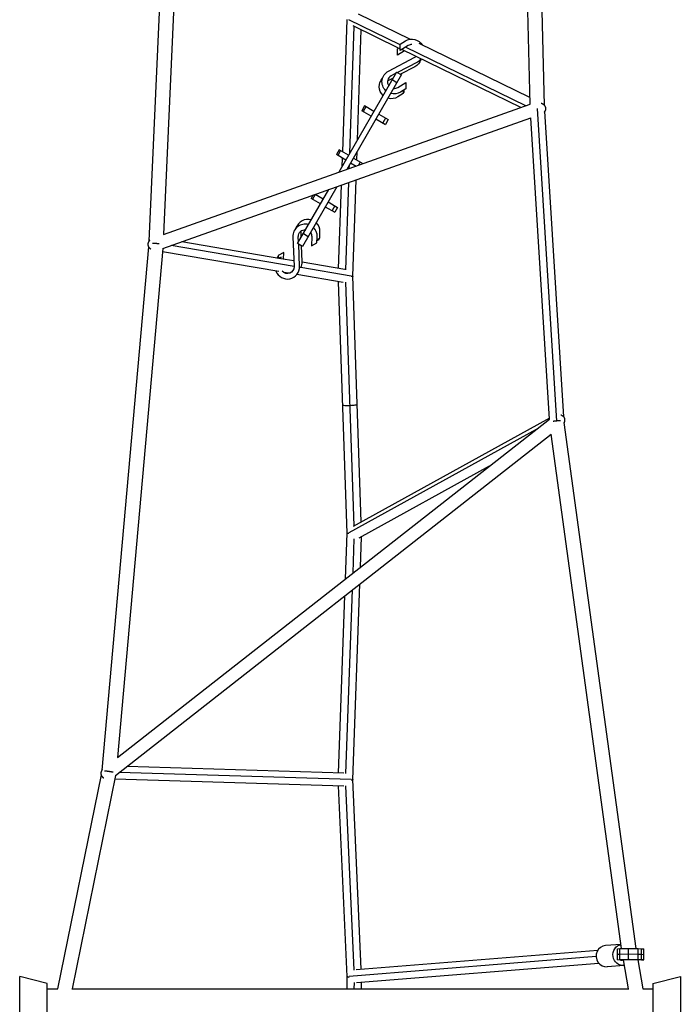
# Model space of a CAD drawing. Units: millimetres. Extents: x -4839 to 13244, y -12642 to 10697.
# Drawn here: x 10449 to 11414, y 3920 to 5358 of the extents above; entities that cross this region are included whole.
import ezdxf

# ---------------------------------------------------------------- set-up
doc = ezdxf.new("R2010")
doc.units = ezdxf.units.MM
doc.header["$LTSCALE"] = 20
doc.layers.add('2d', color=230, linetype='Continuous')

msp = doc.modelspace()

# ---------------------------------------------------------------- linework, layer by layer
at = {"layer": '2d'}
for p, q in [((11215.3, 5232.1), (11197.8, 5971.7)), ((11194.3, 5234.1), (11177.3, 5950.6)), ((10657.4, 5477.6), (10637.5, 5034.2)), ((10678.5, 5479.7), (10658.9, 5044.1)), ((11018.8, 5329.1), (10943.7, 5365.6)), ((10920.5, 5164.6), (10927.1, 5357.9)), ((11004.4, 5321.1), (10929.4, 5357.5)), ((10930.9, 5162.7), (10937.3, 5347.6)), ((11002.2, 5316), (10935.7, 5348.4)), ((10942.1, 5182), (10947.6, 5342.6)), ((11004.4, 5321.8), (11012.1, 5326.6)), ((11004.6, 5312.6), (11004.4, 5321.8)), ((11016.3, 5319.8), (11004.6, 5312.6)), ((11194.1, 5243.9), (11032.2, 5322.6)), ((11000.4, 5314.9), (11002.2, 5316.1)), ((11000.6, 5305.6), (11000.4, 5314.9)), ((11010.7, 5311.9), (11000.6, 5305.6)), ((11001.4, 5315.5), (11001.4, 5316.5)), ((11004.6, 5314.9), (11002.9, 5315.7)), ((11180.6, 5229.3), (11006.7, 5313.9)), ((11187.8, 5231.9), (11012.2, 5317.3)), ((10987.5, 5282.6), (11026, 5302.9)), ((11029.7, 5295.8), (11000.4, 5280.4)), ((10999.3, 5281.1), (10914.9, 5134.9)), ((11006.5, 5277.6), (10926.5, 5139.1)), ((10998.2, 5279.3), (10991.2, 5275.6)), ((10999.3, 5281.1), (11006.2, 5277.1)), ((11025.7, 5288.9), (11004.8, 5277.9)), ((11006.5, 5277.6), (11005.4, 5278.2)), ((10994.2, 5272.3), (10987.2, 5268.6)), ((10999.5, 5265.6), (10992.6, 5269.6)), ((11000.9, 5258.6), (11012.5, 5265.9)), ((11012.5, 5265.9), (11012.8, 5256.7)), ((11008.8, 5249.7), (11001.1, 5244.9)), ((11012.8, 5256.7), (11005.1, 5251.8)), ((11008.7, 5254.1), (11008.8, 5249.7)), ((11009.8, 5251.5), (11008.8, 5250.8)), ((11009.7, 5254.7), (11009.8, 5251.5)), ((10658.9, 5044), (11194.4, 5234.2)), ((11211.1, 5235.6), (11211, 5235.7)), ((10952.3, 5231.7), (10948.3, 5224.7)), ((10962.1, 5216.8), (10948.3, 5224.7)), ((10954.2, 5230.6), (10950.2, 5223.6)), ((10966.1, 5223.7), (10952.3, 5231.7)), ((10973.1, 5219.7), (10986.9, 5211.7)), ((11233.2, 4771.7), (11205, 5227.9)), ((11243.4, 4777.7), (11215.7, 5223.9)), ((10657.8, 5023.5), (11195.3, 5214.3)), ((10969.1, 5212.8), (10982.9, 5204.8)), ((10983.1, 5213.9), (10979.1, 5206.9)), ((10986.9, 5211.7), (10982.9, 5204.8)), ((11222.5, 4774.5), (11195.3, 5214.3)), ((10915.3, 5167.6), (10911.3, 5160.6)), ((10925.1, 5152.7), (10911.3, 5160.6)), ((10917.2, 5166.5), (10913.2, 5159.5)), ((10929.1, 5159.6), (10915.3, 5167.6)), ((10941.1, 5152.7), (10941.5, 5165)), ((10919.7, 5143.3), (10920.2, 5155.5)), ((10932.1, 5148.7), (10940.2, 5143.9)), ((10936.1, 5155.6), (10949.9, 5147.6)), ((10946.1, 5149.8), (10943.4, 5145.1)), ((10949.9, 5147.6), (10949.7, 5147.3)), ((10930.2, 5140.4), (10930.3, 5145.7)), ((10925.1, 4992.5), (10929.5, 5119.9)), ((10935.2, 4983), (10940.1, 5123.7)), ((10854.7, 5030.7), (10900.2, 5109.6)), ((10911.9, 5113.7), (10861.6, 5026.7)), ((10914.6, 4994.4), (10918.8, 5116.2)), ((10877.1, 5101.3), (10874.3, 5096.6)), ((10888.1, 5088.6), (10874.3, 5096.6)), ((10880.2, 5102.4), (10876.2, 5095.5)), ((10892.1, 5095.5), (10880.1, 5102.4)), ((10899.1, 5091.5), (10912.9, 5083.5)), ((10895.1, 5084.6), (10908.9, 5076.6)), ((10909.1, 5085.7), (10905.1, 5078.8)), ((10912.9, 5083.5), (10908.9, 5076.6)), ((10860, 5039.9), (10859.7, 5047.9)), ((10886.9, 5038.6), (10887.2, 5047.7)), ((10830.2, 5008.7), (10685.4, 5033.3)), ((10847.7, 5040.6), (10849.5, 4997.1)), ((10856, 5033), (10855.7, 5040.9)), ((10863.1, 5045.3), (10870.1, 5041.3)), ((10875.2, 5041), (10874.8, 5027.3)), ((10874.8, 5027.3), (10882.9, 5031.6)), ((10882.9, 5031.6), (10883.2, 5040.8)), ((10883, 5035.3), (10885.9, 5036.8)), ((10883.1, 5036.5), (10886.9, 5038.6)), ((10885.9, 5036.8), (10886, 5038.1)), ((10636.9, 5026.1), (10568.7, 4262)), ((10657.8, 5023.5), (10591.5, 4280.6)), ((10827, 4989.9), (10657.3, 5018.8)), ((10849.4, 4997.4), (10670, 5027.8)), ((10834.4, 5017.7), (10826.3, 5013.3)), ((10834.1, 5008), (10834.4, 5017.7)), ((10861.6, 5026.7), (10854.7, 5030.7)), ((10857.4, 4997.4), (10856.2, 5029.9)), ((10861.4, 5004.4), (10860.5, 5027.3)), ((10825.3, 5011.6), (10825.2, 5009.5)), ((10826.2, 5012.1), (10825.3, 5011.6)), ((10826.3, 5013.3), (10826.1, 5009.4)), ((10830.4, 5010.8), (10827.4, 5009.2)), ((10830.3, 5008.7), (10830.4, 5010.8)), ((10849.1, 5005.5), (10830.3, 5008.7)), ((10923.8, 4992.8), (10861.5, 5003.4)), ((10842.4, 4987.3), (10834.1, 4988.7)), ((10859.5, 4995.6), (10857.4, 4996)), ((10932.9, 4983.2), (10859.5, 4995.6)), ((10921.1, 4974), (10853.4, 4985.5)), ((10927.1, 4608), (10914.5, 4975.1)), ((10937.2, 4618.6), (10925, 4974.2)), ((10947.6, 4624.3), (10935.2, 4983)), ((10591.5, 4280.6), (11222.5, 4774.5)), ((11222.4, 4775.7), (10935.7, 4617.8)), ((11203.2, 4759.4), (10929.5, 4608.6)), ((11349.2, 4001.5), (11244, 4769.6)), ((10588.8, 4254.4), (11225.2, 4752.4)), ((11328, 4001.5), (11225.2, 4752.5)), ((11134.4, 4705.6), (10944, 4600.6)), ((10924.7, 4541.4), (10927.1, 4608)), ((10935.6, 4549.9), (10937.4, 4599.9)), ((10946.4, 4558.4), (10948, 4602.8)), ((10935.2, 4248.1), (10945.5, 4533.5)), ((10914.6, 4257.9), (10923.8, 4516.6)), ((10925.1, 4257.1), (10934.7, 4525.1)), ((10567.6, 4255.2), (10504.1, 3942.5)), ((10932.8, 4248.1), (10594.2, 4258.6)), ((10922.1, 4257.7), (10605.5, 4267.4)), ((10588.8, 4254.4), (10525.5, 3942.5)), ((10922.2, 4238.7), (10587.7, 4249)), ((10947.7, 3971.2), (10935.2, 4248.1)), ((10927.1, 3960.6), (10914.6, 4238.9)), ((10937.2, 3969.8), (10925.1, 4239)), ((11293.2, 3998.9), (10940.2, 3970.5)), ((11327.2, 4007.6), (11304.4, 4005.8)), ((11321.9, 4001.1), (11325.3, 4001.4)), ((11321.9, 3985.2), (11321.9, 4001.1)), ((11325.3, 4001.4), (11338.2, 4001.6)), ((11325.3, 3985.4), (11325.3, 4001.4)), ((11338.2, 3985.6), (11338.2, 4001.6)), ((11338.2, 4001.6), (11352.3, 4001.5)), ((11352.3, 3985.5), (11352.3, 4001.5)), ((11352.3, 4001.5), (11356.9, 4001.3)), ((11356.9, 3985.3), (11356.9, 4001.3)), ((11356.9, 4001.3), (11360.5, 4001)), ((11360.5, 3985), (11360.5, 4001)), ((11290.8, 3989.9), (10929.8, 3960.9)), ((11321.9, 3993.1), (11325.3, 3993.4)), ((11321.9, 3985.2), (11325.3, 3985.4)), ((11329.2, 3984.6), (11321.9, 3985.2)), ((11325.3, 3993.4), (11338.2, 3993.6)), ((11325.3, 3985.4), (11338.2, 3985.6)), ((11326.4, 3984.4), (11329.2, 3984.6)), ((11332.1, 3985.3), (11330.3, 3985.1)), ((11330.3, 3985.1), (11330.5, 3985.1)), ((11338.1, 3942.5), (11330.5, 3985.1)), ((11339.2, 3985.4), (11332.1, 3985.3)), ((11338.2, 3993.6), (11352.3, 3993.5)), ((11338.2, 3985.6), (11352.3, 3985.5)), ((11348.3, 3985.3), (11339.2, 3985.4)), ((11348.8, 3985.3), (11348.3, 3985.3)), ((11359.4, 3942.5), (11351.9, 3985.1)), ((11353.8, 3984.9), (11351.9, 3985)), ((11352.3, 3993.5), (11356.9, 3993.3)), ((11352.3, 3985.5), (11356.9, 3985.3)), ((11354.9, 3984.9), (11353.8, 3984.9)), ((11360.3, 3985), (11354.9, 3984.9)), ((11356.9, 3993.3), (11360.5, 3993)), ((11356.9, 3985.3), (11360.5, 3985)), ((11360.5, 3985), (11360.3, 3985)), ((11294.7, 3979.9), (10940.8, 3951.5)), ((11331.5, 3976.9), (11306.9, 3974.9)), ((10448.7, 3879.2), (10448.7, 3960.9)), ((10488.7, 3950.5), (10448.7, 3960.9)), ((10927, 3942.5), (10927.1, 3960.6)), ((11373.7, 3950.5), (11413.7, 3960.9)), ((11413.7, 3960.9), (11413.7, 3879.2)), ((10488.7, 3889.5), (10488.7, 3950.5)), ((10488.7, 3942.5), (10504.5, 3942.5)), ((10524.9, 3942.5), (11338.6, 3942.5)), ((10937.5, 3942.5), (10937.6, 3951.8)), ((10948, 3942.5), (10948.1, 3952.1)), ((11359.1, 3942.5), (11373.7, 3942.5)), ((11373.7, 3950.5), (11373.7, 3889.5))]:
    msp.add_line(p, q, dxfattribs=at)
at = {"layer": '2d', "extrusion": (0, 0, -1)}
for centre, radius, start, end in [((-11021.5, 5311.5), 17.7, 58.2068, 150.3711), ((-11017.5, 5304.6), 17.7, 196.9764, 242.2748), ((-11021.5, 5311.5), 17.7, 220.1528, 242.2748), ((-11018.5, 5306.3), 17.7, 200.6811, 213.2296), ((-10995.7, 5266.9), 17.8, 313.0236, 62.2748), ((-10991.7, 5260), 17.8, 313.0236, 43.0236), ((-10992.7, 5261.7), 17.8, 26.7704, 39.7305), ((-10995.7, 5266.9), 17.8, 238.2068, 286.9764), ((-10991.7, 5260), 17.8, 238.2068, 286.9764), ((-10865.5, 5041.3), 9.75, 357.7252, 95.7791), ((-10869.5, 5048.3), 9.75, 357.7252, 5.7791), ((-10865.5, 5041.3), 9.75, 144.2209, 181.7932), ((-10839.7, 4996.7), 9.75, 177.7252, 319.9471)]:
    msp.add_arc(centre, radius, start, end, dxfattribs=at)
at = {"layer": '2d'}
for centre, radius, start, end in [((11021.5, 5311.5), 9.75, 89.8124, 121.7932), ((11021.5, 5311.5), 9.75, 297.7252, 307.4973), ((11017.5, 5304.6), 9.75, 354.2209, 355.8541), ((10995.7, 5266.9), 9.75, 117.7252, 215.7791), ((10991.7, 5260), 9.75, 117.7252, 125.7791), ((10995.7, 5266.9), 9.75, 264.2209, 301.7932), ((10869.5, 5048.3), 17.8, 73.0236, 163.0236), ((10869.5, 5048.3), 17.8, 358.2068, 46.9764), ((10865.5, 5041.3), 17.8, 73.0236, 182.2748), ((10868.5, 5046.5), 17.8, 146.7704, 159.7305), ((10865.5, 5041.3), 17.8, 358.2068, 46.9764), ((10843.7, 5003.7), 17.7, 332.9377, 2.2748), ((10839.7, 4996.7), 17.7, 200.114, 2.2748)]:
    msp.add_arc(centre, radius, start, end, dxfattribs=at)
for centre, major_axis, ratio, start_param, end_param in [((10931.2, 4795.5), (10.5, 0.4), 0.091197, 3.141593, 4.709251), ((10931.2, 4795.5), (10.5, 0.4), 0.091197, 4.709251, 6.283185), ((11305.7, 3990.4), (-1.2, 15.5), 0.961861, 0, 3.141593)]:
    msp.add_ellipse(centre, major_axis=major_axis, ratio=ratio, start_param=start_param, end_param=end_param, dxfattribs=at)
at = {"layer": '2d', "extrusion": (0, 0, -1)}
msp.add_ellipse((11330.2, 3992.3), major_axis=(-1.2, 15.5), ratio=0.961861, start_param=3.106988, end_param=6.161802, dxfattribs=at)
at = {"layer": '2d'}
for points, weights in [([(11210.6, 5235.8), (11215.1, 5233.9), (11217.2, 5230.4), (11216.8, 5226.8)], [0.747837589725, 0.727975201991, 0.812029338749, 1]), ([(11216.8, 5226.8), (11216.6, 5225.2), (11215.8, 5223.7), (11214.6, 5222.4)], [1, 0.955310991372, 0.933976941379, 0.935997850022]), ([(10638.7, 5035.7), (10637.1, 5034.1), (10636.2, 5032.3), (10636, 5030.4)], [0.927414275972, 0.92193681225, 0.946132053592, 1]), ([(10636, 5030.4), (10635.7, 5027.5), (10637, 5024.7), (10640.1, 5022.7)], [1, 0.850552185369, 0.771104440332, 0.76165676489]), ([(10652.6, 5030.3), (10649.5, 5030.6), (10645.9, 5030.9), (10642.9, 5031)], [0.529562757851, 0.490092012626, 0.491153604408, 0.532747533196]), ([(10935.2, 4983), (10935.2, 4982.8), (10934.4, 4982.7), (10932.9, 4982.5)], [0.500000859205, 0.500113120776, 0.520480967542, 0.561104399503]), ([(11238.9, 4780.8), (11243.3, 4779.5), (11245.1, 4776), (11244.6, 4772)], [0.71226053798, 0.706562624312, 0.802475778319, 1]), ([(11233.2, 4771.7), (11231.5, 4771.6), (11229.7, 4771.4), (11228, 4771.1)], [1, 0.933380029983, 0.889208281386, 0.867484754208]), ([(11238.6, 4772.1), (11237, 4772.1), (11235.1, 4771.9), (11233.2, 4771.7)], [0.867758262346, 0.887713263453, 0.931793842671, 1]), ([(11244.6, 4772), (11244.5, 4770.8), (11244.1, 4769.6), (11243.4, 4768.3)], [1, 0.974380103653, 0.959194670349, 0.954443700087]), ([(10929.5, 4607.3), (10928, 4607.5), (10927.1, 4607.7), (10927.1, 4608)], [0.564667334309, 0.521746430005, 0.500192610173, 0.500005874812]), ([(10567.4, 4258.8), (10566.8, 4255.7), (10567.9, 4252.6), (10571.4, 4250.7)], [1, 0.811345055275, 0.704719278986, 0.680122671134]), ([(10569.3, 4262.8), (10568.4, 4261.5), (10567.7, 4260.2), (10567.4, 4258.8)], [0.969892300923, 0.964612929902, 0.974648829594, 1]), ([(10585.3, 4258.8), (10581.3, 4259.7), (10576.3, 4260.4), (10572.4, 4260.6)], [0.55776715364, 0.481012912136, 0.485012309978, 0.569765347166]), ([(10935.2, 4248.1), (10935.2, 4247.8), (10934.3, 4247.5), (10932.8, 4247.2)], [0.500037342799, 0.500291052876, 0.522486753527, 0.56662444475]), ([(10929.8, 3959.5), (10928.1, 3959.8), (10927.1, 3960.2), (10927.1, 3960.6)], [0.573727043778, 0.525159795678, 0.500649926036, 0.500197434855])]:
    msp.add_rational_spline(points, weights, degree=3, dxfattribs=at)

doc.saveas('drawing.dxf')
